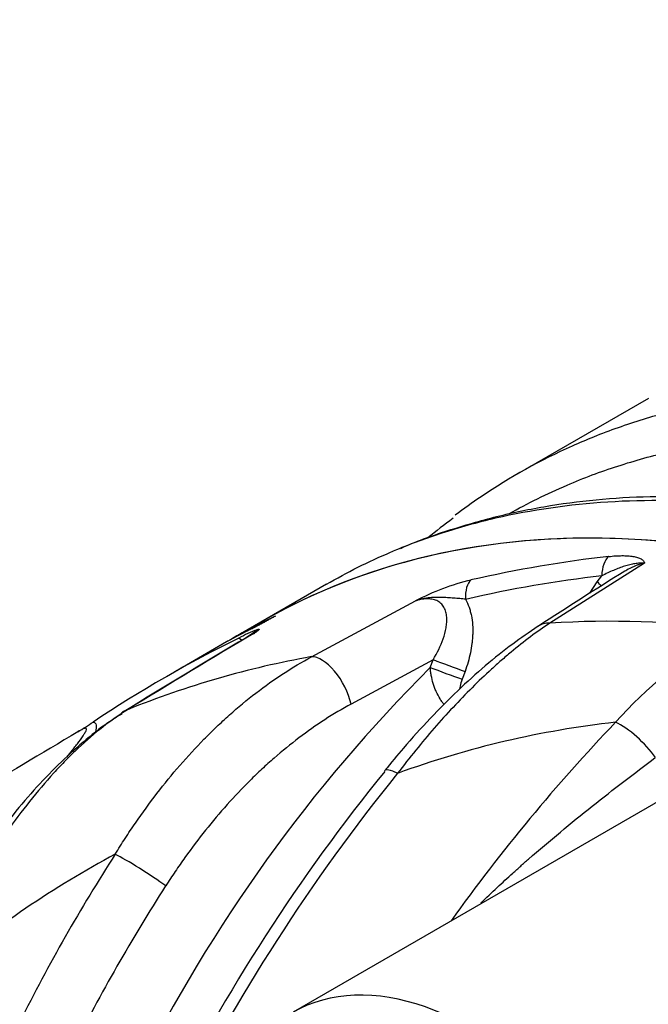
# Model space of a CAD drawing. Units: millimetres. Extents: x 0 to 420, y 0 to 297.
# Drawn here: x 59 to 66, y 48 to 59 of the extents above; entities that cross this region are included whole.
import ezdxf
from ezdxf import colors
from ezdxf.entities.mleader import LeaderData, LeaderLine
from ezdxf.math import Vec2, Vec3

# ---------------------------------------------------------------- set-up
doc = ezdxf.new("R2010")
doc.units = ezdxf.units.MM
for name, color, linetype in [('DIN-TitelBlock', 7, 'Continuous'), ('PRELIMINARY', 7, 'Continuous'), ('ROTERRA_2450_-_S', 7, 'Continuous'), ('ROTERRA_2450_VME', 7, 'Continuous')]:
    doc.layers.add(name, color=color, linetype=linetype)

# ---------------------------------------------------------------- blocks, each defined once
blk = doc.blocks.new('_DOT')
at = {"color": 0}
blk.add_line((0, 0), (-1, 0), dxfattribs=at)
at = {"color": 0, "const_width": 0.333}
blk.add_lwpolyline([(-0.1665, 0, 1), (0.1665, 0, 1)], format="xyb", close=True, dxfattribs=at)
blk = doc.blocks.new('_NONE')

msp = doc.modelspace()

# ---------------------------------------------------------------- linework, layer by layer
at = {"layer": 'ROTERRA_2450_-_S', "color": 7, "linetype": 'Continuous'}
for p, q in [((66.023, 52.919), (65.003, 52.275)), ((65.514, 52.719), (65.563, 52.785)), ((65.433, 52.598), (65.514, 52.719)), ((62.439, 51.913), (63.558, 52.514)), ((61.893, 52.286), (61.578, 52.104)), ((61.524, 52.073), (60.877, 51.699)), ((61.578, 52.104), (61.524, 52.073)), ((61.684, 52.091), (61.657, 52.115)), ((61.684, 52.091), (61.684, 52.091)), ((63.748, 51.882), (62.865, 51.404)), ((63.717, 51.798), (63.748, 51.882)), ((64.091, 51.756), (64.06, 51.671)), ((67.705, 51.243), (62.24, 48.088))]:
    msp.add_line(p, q, dxfattribs=at)
for centre, radius, start, end in [((92.059, 10.62), 49.71, 121.8731, 123.1404), ((64.788, 50.161), 2.655, 103.7859, 117.5924), ((65.641, 42.243), 10.052, 82.4227, 93.6337), ((113.432, -35.051), 101.345, 120.60654, 121.55003), ((125.756, -55.166), 124.932, 120.77377, 121.51235), ((62.361, 50.84), 1.456, 110.3833, 118.9128), ((60.535, 53.969), 2.202, 301.4586, 306.7964), ((59.113, 55.732), 4.478, 307.123, 307.6217), ((61.676, 52.444), 0.31, 300.0915, 303.3567), ((69.338, 47.957), 4.872, 120.4942, 138.12), ((67.796, 39.663), 13.883, 116.2435, 123.7235), ((64.177, 42.165), 9.903, 100.1071, 112.0644), ((75.572, 39.933), 16.773, 134.9761, 153.5694), ((55.722, 57.824), 7.925, 302.0249, 303.4307), ((66.852, 41.072), 10.201, 96.4203, 109.9885), ((80.246, 37.36), 20.076, 136.3845, 144.3122), ((150.102, -101.216), 177.013, 120.62657, 121.51358), ((78.335, 38.353), 19.497, 140.788, 153.6429), ((79.416, 37.699), 20.631, 141.0838, 153.423), ((65.541, 40.081), 11.019, 118.2465, 129.9444), ((76.782, 39.22), 19.557, 147.2886, 153.3805), ((76.894, 39.155), 19.046, 147.2883, 153.3811)]:
    msp.add_arc(centre, radius, start, end, dxfattribs=at)
for centre, major_axis, ratio, start_param, end_param in [((71.544, 35.571), (9.651, -16.715), 0.57735, 2.409142, 3.141593), ((60.941, 29.45), (10.475, 22.684), 0.629146, 0.364666, 0.450621), ((65.723, 52.722), (-0.034, 0.295), 0.534083, 0.350402, 1.294599), ((60.78, 29.512), (10.563, 22.4), 0.625236, 0.370068, 0.456023), ((64.257, 52.469), (-0.066, 0.289), 0.508883, 0.262793, 1.23724), ((65.353, 52.782), (-0.245, 0.168), 0.160145, 3.817353, 4.110072), ((71.229, 35.389), (9.651, -16.715), 0.57735, 3.093824, 3.141593), ((65.12, 51.87), (0.241, -0.374), 0.645234, 2.706508, 3.148718), ((62.6, 51.508), (0.209, -0.393), 0.475597, 1.064031, 2.910734), ((63.93, 51.819), (-0.279, 0.102), 0.015419, 0.863114, 2.191471), ((63.899, 51.734), (-0.279, 0.103), 0.01435, 0.864252, 2.191493), ((60.789, 50.681), (0.387, -0.633), 0.711144, 3.137459, 3.167252), ((60.789, 50.681), (0.387, -0.633), 0.711144, 3.02349, 3.137459), ((65.879, 50.914), (-0.322, 0.308), 0.318845, 4.124791, 5.532686), ((63.57, 50.406), (0.346, -0.28), 0.216117, 2.368803, 3.160801), ((60.624, 49.577), (0.375, -0.241), 0.066811, 0.900848, 2.528447), ((64.208, 44.68), (1.967, -3.407), 0.57735, 0.785398, 3.142118), ((63.998, 44.559), (1.819, -3.15), 0.57735, 0.785398, 3.926991)]:
    msp.add_ellipse(centre, major_axis=major_axis, ratio=ratio, start_param=start_param, end_param=end_param, dxfattribs=at)
for points, knots in [([(65.637, 52.992), (65.663, 52.995), (65.688, 52.998), (65.735, 53.001), (65.758, 53.001), (65.802, 53.002), (65.823, 53.001), (65.852, 52.999), (65.862, 52.998), (65.881, 52.996), (65.89, 52.995), (65.916, 52.991), (65.932, 52.987), (65.954, 52.98), (65.961, 52.978), (65.974, 52.973), (65.98, 52.97), (65.991, 52.964), (65.996, 52.96), (66.005, 52.953), (66.009, 52.949), (66.015, 52.941), (66.018, 52.937), (66.021, 52.93), (66.022, 52.928), (66.022, 52.925), (66.023, 52.923), (66.023, 52.922), (66.023, 52.921), (66.023, 52.92), (66.023, 52.919), (66.023, 52.919)], [0, 0, 0, 0, 0.125, 0.125, 0.25, 0.25, 0.375, 0.375, 0.4375, 0.4375, 0.5, 0.5, 0.625, 0.625, 0.6875, 0.6875, 0.75, 0.75, 0.8125, 0.8125, 0.875, 0.875, 0.9375, 0.9375, 0.96875, 0.96875, 0.984375, 0.984375, 0.992187, 0.992187, 1, 1, 1, 1]), ([(66.023, 52.919), (66.021, 52.919), (66.019, 52.919), (66.014, 52.919), (66.012, 52.92), (66.006, 52.92), (66.001, 52.92), (65.989, 52.921), (65.98, 52.921), (65.954, 52.92), (65.936, 52.918), (65.901, 52.912), (65.883, 52.908), (65.846, 52.899), (65.828, 52.894), (65.789, 52.882), (65.77, 52.875), (65.73, 52.86), (65.71, 52.852), (65.648, 52.826), (65.606, 52.806), (65.563, 52.785)], [0, 0, 0, 0, 0.015625, 0.015625, 0.03125, 0.03125, 0.0625, 0.0625, 0.125, 0.125, 0.25, 0.25, 0.375, 0.375, 0.5, 0.5, 0.625, 0.625, 0.75, 0.75, 1, 1, 1, 1]), ([(66.023, 52.919), (66.001, 52.916), (65.98, 52.911), (65.948, 52.901), (65.937, 52.897), (65.916, 52.888), (65.905, 52.884), (65.874, 52.869), (65.853, 52.858), (65.833, 52.846), (65.833, 52.846), (65.832, 52.845)], [0, 0, 0, 0, 0.125, 0.125, 0.1875, 0.1875, 0.25, 0.25, 0.375, 0.375, 0.376471, 0.376471, 0.376471, 0.376471]), ([(64.096, 52.532), (64.076, 52.535), (64.056, 52.537), (64.024, 52.54), (64.013, 52.541), (63.992, 52.543), (63.981, 52.544), (63.947, 52.546), (63.924, 52.548), (63.879, 52.55), (63.856, 52.552), (63.809, 52.553), (63.786, 52.553), (63.74, 52.552), (63.717, 52.55), (63.683, 52.545), (63.672, 52.544), (63.649, 52.539), (63.637, 52.537), (63.614, 52.531), (63.603, 52.528), (63.586, 52.523), (63.577, 52.521), (63.569, 52.518), (63.563, 52.516), (63.56, 52.515), (63.558, 52.514)], [0, 0, 0, 0, 0.125, 0.125, 0.1875, 0.1875, 0.25, 0.25, 0.375, 0.375, 0.5, 0.5, 0.625, 0.625, 0.75, 0.75, 0.8125, 0.8125, 0.875, 0.875, 0.9375, 0.9375, 0.96875, 0.984375, 0.984375, 1, 1, 1, 1]), ([(63.748, 51.882), (63.792, 51.955), (63.828, 52.029), (63.869, 52.146), (63.88, 52.185), (63.89, 52.243), (63.892, 52.263), (63.895, 52.302), (63.895, 52.321), (63.892, 52.359), (63.889, 52.377), (63.879, 52.413), (63.873, 52.43), (63.855, 52.461), (63.844, 52.475), (63.818, 52.5), (63.803, 52.51), (63.77, 52.525), (63.752, 52.53), (63.715, 52.536), (63.696, 52.537), (63.637, 52.535), (63.597, 52.527), (63.558, 52.514)], [0, 0, 0, 0, 0.25, 0.25, 0.375, 0.375, 0.4375, 0.4375, 0.5, 0.5, 0.5625, 0.5625, 0.625, 0.625, 0.6875, 0.6875, 0.75, 0.75, 0.8125, 0.8125, 0.875, 0.875, 1, 1, 1, 1]), ([(64.096, 52.532), (64.111, 52.505), (64.124, 52.477), (64.139, 52.433), (64.144, 52.417), (64.15, 52.394), (64.152, 52.386), (64.156, 52.371), (64.158, 52.363), (64.165, 52.323), (64.17, 52.29), (64.174, 52.224), (64.175, 52.191), (64.173, 52.14), (64.172, 52.123), (64.169, 52.089), (64.168, 52.072), (64.161, 52.021), (64.156, 51.988), (64.134, 51.888), (64.115, 51.821), (64.091, 51.756)], [0, 0, 0, 0, 0.125, 0.125, 0.1875, 0.1875, 0.21875, 0.21875, 0.25, 0.25, 0.375, 0.375, 0.5, 0.5, 0.5625, 0.5625, 0.625, 0.625, 0.75, 0.75, 1, 1, 1, 1]), ([(62.05, 52.351), (62.039, 52.345), (62.028, 52.339), (62.005, 52.326), (61.993, 52.319), (61.975, 52.31), (61.97, 52.307), (61.958, 52.3), (61.952, 52.297), (61.934, 52.287), (61.922, 52.28), (61.904, 52.27), (61.898, 52.267), (61.886, 52.261), (61.88, 52.258), (61.862, 52.248), (61.851, 52.243), (61.836, 52.234), (61.83, 52.232), (61.821, 52.227), (61.816, 52.224), (61.803, 52.218), (61.794, 52.213), (61.779, 52.206), (61.772, 52.202), (61.758, 52.195), (61.752, 52.192), (61.733, 52.183), (61.722, 52.178), (61.701, 52.167), (61.691, 52.162), (61.671, 52.152), (61.662, 52.147), (61.634, 52.133), (61.616, 52.124), (61.581, 52.105), (61.564, 52.096), (61.539, 52.082), (61.532, 52.077), (61.524, 52.073)], [0, 0, 0, 0, 0.03125, 0.03125, 0.0625, 0.0625, 0.078125, 0.078125, 0.09375, 0.09375, 0.125, 0.125, 0.140625, 0.140625, 0.15625, 0.15625, 0.1875, 0.1875, 0.203125, 0.203125, 0.21875, 0.21875, 0.25, 0.25, 0.28125, 0.28125, 0.3125, 0.3125, 0.375, 0.375, 0.4375, 0.4375, 0.5, 0.5, 0.625, 0.625, 0.75, 0.75, 0.8070101, 0.8070101, 0.8070101, 0.8070101]), ([(65.003, 52.275), (64.934, 52.23), (64.865, 52.181), (64.726, 52.076), (64.656, 52.021), (64.551, 51.934), (64.516, 51.904), (64.463, 51.858), (64.445, 51.842), (64.41, 51.811), (64.393, 51.795), (64.305, 51.715), (64.236, 51.649), (64.029, 51.443), (63.893, 51.298), (63.626, 50.99), (63.494, 50.828), (63.365, 50.659)], [0, 0, 0, 0, 0.125, 0.125, 0.25, 0.25, 0.3125, 0.3125, 0.34375, 0.34375, 0.375, 0.375, 0.5, 0.5, 0.75, 0.75, 1, 1, 1, 1]), ([(61.853, 52.206), (61.863, 52.209), (61.869, 52.211), (61.875, 52.211), (61.876, 52.21), (61.876, 52.209), (61.876, 52.208), (61.873, 52.204), (61.871, 52.202), (61.866, 52.198), (61.863, 52.196), (61.856, 52.19), (61.853, 52.187), (61.846, 52.183), (61.844, 52.181), (61.841, 52.179), (61.84, 52.178), (61.838, 52.176), (61.836, 52.176), (61.835, 52.175)], [0, 0, 0, 0, 0.25, 0.25, 0.375, 0.375, 0.5, 0.5, 0.625, 0.625, 0.75, 0.75, 0.875, 0.875, 0.9375, 0.9375, 0.96875, 0.96875, 1, 1, 1, 1]), ([(64.879, 52.242), (64.778, 52.174), (64.602, 52.055), (64.306, 51.817), (64.011, 51.551), (63.717, 51.255), (63.448, 50.958), (63.299, 50.775), (63.225, 50.684)], [0, 0, 0, 0, 0.16227, 0.336019, 0.512609, 0.69134, 0.870678, 1, 1, 1, 1]), ([(60.327, 49.788), (60.361, 49.845), (60.397, 49.902), (60.451, 49.986), (60.469, 50.014), (60.506, 50.069), (60.525, 50.096), (60.619, 50.233), (60.696, 50.339), (60.855, 50.546), (60.937, 50.646), (61.105, 50.84), (61.192, 50.934), (61.326, 51.07), (61.371, 51.115), (61.44, 51.181), (61.463, 51.202), (61.509, 51.245), (61.532, 51.266), (61.649, 51.37), (61.744, 51.449), (61.938, 51.597), (62.036, 51.667), (62.235, 51.797), (62.336, 51.858), (62.439, 51.913)], [0, 0, 0, 0, 0.0625, 0.0625, 0.09375, 0.09375, 0.125, 0.125, 0.25, 0.25, 0.375, 0.375, 0.5, 0.5, 0.5625, 0.5625, 0.59375, 0.59375, 0.625, 0.625, 0.75, 0.75, 0.875, 0.875, 1, 1, 1, 1]), ([(63.865, 51.399), (63.859, 51.407), (63.853, 51.415), (63.842, 51.429), (63.838, 51.435), (63.83, 51.448), (63.826, 51.454), (63.807, 51.485), (63.793, 51.512), (63.774, 51.553), (63.768, 51.567), (63.758, 51.595), (63.753, 51.61), (63.74, 51.653), (63.733, 51.682), (63.725, 51.725), (63.723, 51.74), (63.719, 51.769), (63.718, 51.783), (63.717, 51.798)], [0.3931794, 0.3931794, 0.3931794, 0.3931794, 0.4375, 0.4375, 0.46875, 0.46875, 0.5, 0.5, 0.625, 0.625, 0.6875, 0.6875, 0.75, 0.75, 0.875, 0.875, 0.9375, 0.9375, 1, 1, 1, 1]), ([(64.06, 51.671), (64.051, 51.646), (64.043, 51.621), (64.036, 51.587), (64.034, 51.577), (64.032, 51.568)], [0, 0, 0, 0, 0.25, 0.25, 0.3422957, 0.3422957, 0.3422957, 0.3422957]), ([(62.865, 51.404), (62.769, 51.352), (62.674, 51.296), (62.487, 51.175), (62.395, 51.11), (62.213, 50.972), (62.124, 50.899), (62.014, 50.803), (61.992, 50.784), (61.948, 50.744), (61.926, 50.724), (61.861, 50.664), (61.819, 50.623), (61.693, 50.497), (61.611, 50.411), (61.451, 50.232), (61.373, 50.14), (61.222, 49.951), (61.149, 49.854), (61.059, 49.729), (61.041, 49.703), (61.006, 49.653), (60.989, 49.627), (60.937, 49.551), (60.903, 49.499), (60.869, 49.447)], [0, 0, 0, 0, 0.125, 0.125, 0.25, 0.25, 0.375, 0.375, 0.40625, 0.40625, 0.4375, 0.4375, 0.5, 0.5, 0.625, 0.625, 0.75, 0.75, 0.875, 0.875, 0.90625, 0.90625, 0.9375, 0.9375, 1, 1, 1, 1]), ([(60.396, 51.297), (60.34, 51.263), (60.209, 51.181), (59.975, 50.995), (59.712, 50.754), (59.448, 50.479), (59.193, 50.177), (58.946, 49.852), (58.719, 49.514), (58.533, 49.211), (58.438, 49.04), (58.399, 48.969)], [0, 0, 0, 0, 0.066644, 0.187062, 0.310175, 0.434703, 0.560281, 0.686372, 0.811148, 0.933483, 1, 1, 1, 1]), ([(60.457, 51.342), (60.369, 51.288), (60.281, 51.226), (60.104, 51.088), (60.016, 51.012), (59.883, 50.887), (59.838, 50.844), (59.772, 50.776), (59.749, 50.753), (59.705, 50.707), (59.684, 50.683), (59.574, 50.563), (59.489, 50.462), (59.32, 50.251), (59.238, 50.141), (59.136, 49.997), (59.116, 49.968), (59.076, 49.909), (59.056, 49.88), (58.997, 49.791), (58.959, 49.732), (58.845, 49.55), (58.771, 49.427), (58.665, 49.238), (58.63, 49.174), (58.578, 49.077), (58.561, 49.045), (58.536, 48.996), (58.523, 48.972), (58.511, 48.948), (58.502, 48.931), (58.498, 48.923), (58.494, 48.915)], [0, 0, 0, 0, 0.125, 0.125, 0.25, 0.25, 0.3125, 0.3125, 0.34375, 0.34375, 0.375, 0.375, 0.5, 0.5, 0.625, 0.625, 0.65625, 0.65625, 0.6875, 0.6875, 0.75, 0.75, 0.875, 0.875, 0.9375, 0.9375, 0.96875, 0.96875, 0.984375, 0.992188, 0.992188, 1, 1, 1, 1]), ([(60.088, 51.21), (60.109, 51.209), (60.118, 51.196), (60.124, 51.157), (60.12, 51.133), (60.112, 51.102), (60.111, 51.099), (60.11, 51.096)], [0, 0, 0, 0, 0.0625, 0.0625, 0.125, 0.125, 0.1321071, 0.1321071, 0.1321071, 0.1321071]), ([(59.805, 50.833), (59.826, 50.858), (59.846, 50.884), (59.89, 50.94), (59.914, 50.97), (59.958, 51.028), (59.978, 51.057), (60.001, 51.095), (60.008, 51.107), (60.017, 51.128), (60.019, 51.137), (60.013, 51.145), (60.009, 51.146), (59.998, 51.144), (59.99, 51.142), (59.965, 51.131), (59.945, 51.118), (59.924, 51.105)], [0.6991528, 0.6991528, 0.6991528, 0.6991528, 0.75, 0.75, 0.8125, 0.8125, 0.875, 0.875, 0.90625, 0.90625, 0.9375, 0.9375, 0.953125, 0.953125, 0.96875, 0.96875, 1, 1, 1, 1]), ([(64.262, 49.263), (64.32, 49.319), (64.378, 49.375), (64.493, 49.482), (64.549, 49.533), (64.633, 49.61), (64.662, 49.635), (64.718, 49.686), (64.747, 49.711), (64.889, 49.835), (65.003, 49.932), (65.231, 50.121), (65.345, 50.214), (65.573, 50.395), (65.687, 50.484), (65.914, 50.658), (66.027, 50.744), (66.139, 50.828)], [0.3086752, 0.3086752, 0.3086752, 0.3086752, 0.375, 0.375, 0.4375, 0.4375, 0.46875, 0.46875, 0.5, 0.5, 0.625, 0.625, 0.75, 0.75, 0.875, 0.875, 1, 1, 1, 1])]:
    msp.add_open_spline(points, degree=3, knots=knots, dxfattribs=at)
msp.add_open_spline([(65.832, 52.845), (65.826, 52.841), (65.819, 52.837), (65.812, 52.833)], degree=3, dxfattribs=at)
at = {"layer": 'ROTERRA_2450_VME', "color": 7, "linetype": 'Continuous'}
for p, q in [((66.064, 54.694), (64.652, 53.879)), ((62.599, 52.694), (61.893, 52.286))]:
    msp.add_line(p, q, dxfattribs=at)
msp.add_arc((67.089, 49.121), 5.303, 126.1377, 129.8557, dxfattribs=at)
msp.add_ellipse((71.544, 35.571), major_axis=(9.651, -16.715), ratio=0.57735, start_param=2.4423, end_param=3.141593, dxfattribs=at)
for points, knots in [([(72.617, 53.775), (72.163, 53.972), (71.713, 54.14), (70.825, 54.419), (70.386, 54.53), (69.736, 54.653), (69.52, 54.687), (69.092, 54.74), (68.881, 54.759), (68.256, 54.793), (67.852, 54.786), (67.067, 54.714), (66.686, 54.648), (66.132, 54.507), (65.95, 54.452), (65.682, 54.359), (65.594, 54.326), (65.495, 54.287), (65.484, 54.283), (65.473, 54.278)], [0, 0, 0, 0, 0.125, 0.125, 0.25, 0.25, 0.3125, 0.3125, 0.375, 0.375, 0.5, 0.5, 0.625, 0.625, 0.6875, 0.6875, 0.71875, 0.71875, 0.7226977, 0.7226977, 0.7226977, 0.7226977]), ([(65.473, 54.278), (65.396, 54.247), (65.32, 54.215), (64.901, 54.028), (64.574, 53.846), (64.17, 53.572), (64.077, 53.506), (63.986, 53.437)], [0.7226977, 0.7226977, 0.7226977, 0.7226977, 0.75, 0.75, 0.875, 0.875, 0.9130935, 0.9130935, 0.9130935, 0.9130935]), ([(64.564, 53.452), (64.766, 53.566), (64.975, 53.669), (65.368, 53.838), (65.55, 53.906), (65.921, 54.026), (66.109, 54.079), (66.684, 54.212), (67.08, 54.269), (67.897, 54.321), (68.319, 54.315), (68.97, 54.259), (69.191, 54.232), (69.634, 54.162), (69.857, 54.119), (70.531, 53.968), (70.986, 53.836), (71.677, 53.591), (71.909, 53.502), (72.375, 53.308), (72.609, 53.204), (72.845, 53.091)], [0.1747269, 0.1747269, 0.1747269, 0.1747269, 0.25, 0.25, 0.3125, 0.3125, 0.375, 0.375, 0.5, 0.5, 0.625, 0.625, 0.6875, 0.6875, 0.75, 0.75, 0.875, 0.875, 0.9375, 0.9375, 1, 1, 1, 1]), ([(71.291, 52.374), (71.252, 52.394), (71.016, 52.516), (70.534, 52.725), (69.897, 52.971), (69.258, 53.18), (68.625, 53.351), (67.993, 53.484), (67.368, 53.577), (66.755, 53.63), (66.155, 53.642), (65.572, 53.614), (65.008, 53.543), (64.46, 53.434), (63.937, 53.283), (63.569, 53.157), (63.405, 53.081), (63.395, 53.076)], [0, 0, 0, 0, 0.01253, 0.088846, 0.164721, 0.239177, 0.315486, 0.392068, 0.468748, 0.545269, 0.62143, 0.697052, 0.771866, 0.846223, 0.920859, 0.995735, 1, 1, 1, 1]), ([(63.356, 53.067), (63.516, 53.133), (63.679, 53.193), (64.033, 53.309), (64.225, 53.362), (64.81, 53.497), (65.212, 53.555), (66.043, 53.608), (66.472, 53.602), (67.134, 53.545), (67.359, 53.517), (67.81, 53.446), (68.037, 53.403), (68.722, 53.249), (69.185, 53.115), (69.888, 52.866), (70.123, 52.775), (70.598, 52.578), (70.836, 52.472), (71.076, 52.357)], [0.2576268, 0.2576268, 0.2576268, 0.2576268, 0.3125, 0.3125, 0.375, 0.375, 0.5, 0.5, 0.625, 0.625, 0.6875, 0.6875, 0.75, 0.75, 0.875, 0.875, 0.9375, 0.9375, 1, 1, 1, 1]), ([(62.599, 52.694), (62.821, 52.822), (63.051, 52.937), (63.311, 53.048), (63.334, 53.058), (63.356, 53.067)], [0.16809775, 0.16809775, 0.16809775, 0.16809775, 0.25, 0.25, 0.25762678, 0.25762678, 0.25762678, 0.25762678])]:
    msp.add_open_spline(points, degree=3, knots=knots, dxfattribs=at)

# ---------------------------------------------------------------- leaders
at = {"layer": 'DIN-TitelBlock', "color": 7, "linetype": 'Continuous'}
ml = msp.add_multileader_mtext('Standard', dxfattribs=at)
ml.set_content('{\\pxsm0.9;\\fArial Narrow|b0||i0||c0|p34;\\W1.;Nazadnje spremenil alesz dne 2020-12-24  14:55:48\\PImeModela: ROTERRA 2450 V=65.000 L (CODE_7110065000).asm\\PImeDokumenta: ROTERRA 2450 V=65.000 L (CODE_7110065000).dft\\P}', color=7)
ml.set_leader_properties()
ml.set_arrow_properties(name='DOT')
ml.build(insert=Vec2(0, 0))
ml.multileader.update_dxf_attribs({"leader_type": 0, "dogleg_length": 0, "arrow_head_size": 2})
ctx = ml.context
ctx.base_point, ctx.char_height, ctx.arrow_head_size, ctx.landing_gap_size, ctx.plane_origin = Vec3(7.778, 12.017), 2, 2, 0.7, Vec3(15, 5)
notes = []
notes.append((ctx, [(0, (0, 0, 0), (0, 0), (1, 0), 1, [])]))
ctx.mtext.insert, ctx.mtext.text_direction, ctx.mtext.rotation = Vec3(6.485, 14.017), Vec3(0, 1), 1.570796
ml = msp.add_multileader_mtext('Standard', dxfattribs=at)
ml.set_content('{\\pxsm0.9;\\fArial|b0||i0||c0|p34;\\W1.;1:50\\P}', color=7)
ml.set_leader_properties()
ml.set_arrow_properties(name='DOT')
ml.build(insert=Vec2(0, 0))
ml.multileader.update_dxf_attribs({"leader_type": 0, "dogleg_length": 0, "arrow_head_size": 2.5})
ctx = ml.context
ctx.base_point, ctx.char_height, ctx.arrow_head_size, ctx.landing_gap_size, ctx.plane_origin = Vec3(329.489, 63.21), 2.5, 2.5, 0.875, Vec3(409.28, 10)
notes.append((ctx, [(0, (0, 0, 0), (0, 0), (1, 0), 1, [])]))
ctx.mtext.insert = Vec3(331.489, 64.482)
ml = msp.add_multileader_mtext('Standard', dxfattribs=at)
ml.set_content('{\\pxsm0.9;\\fArial Narrow|b0||i0||c0|p34;\\W1.;Standard:\\P}', color=7)
ml.set_leader_properties()
ml.set_arrow_properties(name='DOT')
ml.build(insert=Vec2(0, 0))
ml.multileader.update_dxf_attribs({"leader_type": 0, "dogleg_length": 0, "arrow_head_size": 2})
ctx = ml.context
ctx.base_point, ctx.char_height, ctx.arrow_head_size, ctx.landing_gap_size, ctx.plane_origin = Vec3(373.661, 63.015), 2, 2, 0.7, Vec3(409.28, 10)
notes.append((ctx, [(0, (0, 0, 0), (0, 0), (1, 0), 1, [])]))
ctx.mtext.insert = Vec3(375.661, 64.032)
ml = msp.add_multileader_mtext('Standard', dxfattribs=at)
ml.set_content('{\\pxsm0.9;\\fArial Narrow|b0||i0||c0|p34;\\W1.;Merilo:\\P}', color=7)
ml.set_leader_properties()
ml.set_arrow_properties(name='DOT')
ml.build(insert=Vec2(0, 0))
ml.multileader.update_dxf_attribs({"leader_type": 0, "dogleg_length": 0, "arrow_head_size": 2})
ctx = ml.context
ctx.base_point, ctx.char_height, ctx.arrow_head_size, ctx.landing_gap_size, ctx.plane_origin = Vec3(321.808, 62.715), 2, 2, 0.7, Vec3(409.28, 10)
notes.append((ctx, [(0, (0, 0, 0), (0, 0), (1, 0), 1, [])]))
ctx.mtext.insert = Vec3(323.808, 63.732)
ml = msp.add_multileader_mtext('Standard', dxfattribs=at)
ml.set_content('{\\pxsm0.9;\\fArial Narrow|b0||i0||c0|p34;\\W1.;Toleranca\\P}', color=7)
ml.set_leader_properties()
ml.set_arrow_properties(name='DOT')
ml.build(insert=Vec2(0, 0))
ml.multileader.update_dxf_attribs({"leader_type": 0, "dogleg_length": 0, "arrow_head_size": 2})
ctx = ml.context
ctx.base_point, ctx.char_height, ctx.arrow_head_size, ctx.landing_gap_size, ctx.plane_origin = Vec3(283.622, 62.441), 2, 2, 0.7, Vec3(409.28, 10)
ctx.text_align_type = 1
notes.append((ctx, [(0, (0, 0, 0), (0, 0), (1, 0), 1, [])]))
ctx.mtext.insert, ctx.mtext.alignment = Vec3(290.64, 63.458), 2
ml = msp.add_multileader_mtext('Standard', dxfattribs=at)
ml.set_content('{\\pxsm0.9;\\fArial|b0||i0||c0|p34;\\W1.;2070 [Kg]\\P}', color=7)
ml.set_leader_properties()
ml.set_arrow_properties(name='DOT')
ml.build(insert=Vec2(0, 0))
ml.multileader.update_dxf_attribs({"leader_type": 0, "dogleg_length": 0, "arrow_head_size": 2.5})
ctx = ml.context
ctx.base_point, ctx.char_height, ctx.arrow_head_size, ctx.landing_gap_size, ctx.plane_origin = Vec3(329.1, 58.742), 2.5, 2.5, 0.875, Vec3(409.28, 10)
notes.append((ctx, [(0, (0, 0, 0), (0, 0), (1, 0), 1, [])]))
ctx.mtext.insert = Vec3(331.1, 60.359)
ml = msp.add_multileader_mtext('Standard', dxfattribs=at)
ml.set_content('{\\pxsm0.9;\\fArial Narrow|b0||i0||c0|p34;\\W1.;Teža:\\P}', color=7)
ml.set_leader_properties()
ml.set_arrow_properties(name='DOT')
ml.build(insert=Vec2(0, 0))
ml.multileader.update_dxf_attribs({"leader_type": 0, "dogleg_length": 0, "arrow_head_size": 2})
ctx = ml.context
ctx.base_point, ctx.char_height, ctx.arrow_head_size, ctx.landing_gap_size, ctx.plane_origin = Vec3(321.808, 59.105), 2, 2, 0.7, Vec3(409.28, 10)
notes.append((ctx, [(0, (0, 0, 0), (0, 0), (1, 0), 1, [])]))
ctx.mtext.insert = Vec3(323.808, 60.122)
ml = msp.add_multileader_mtext('Standard', dxfattribs=at)
ml.set_content('{\\pxsm0.9;\\fArial Narrow|b0||i0||c0|p34;\\W1.;Material:\\P}', color=7)
ml.set_leader_properties()
ml.set_arrow_properties(name='DOT')
ml.build(insert=Vec2(0, 0))
ml.multileader.update_dxf_attribs({"leader_type": 0, "dogleg_length": 0, "arrow_head_size": 2})
ctx = ml.context
ctx.base_point, ctx.char_height, ctx.arrow_head_size, ctx.landing_gap_size, ctx.plane_origin = Vec3(321.808, 54.491), 2, 2, 0.7, Vec3(409.28, 10)
notes.append((ctx, [(0, (0, 0, 0), (0, 0), (1, 0), 1, [])]))
ctx.mtext.insert = Vec3(323.808, 55.508)
ml = msp.add_multileader_mtext('Standard', dxfattribs=at)
ml.set_content('{\\pxsm0.9;\\fArial Narrow|b0||i0||c0|p34;\\W1.;Po standardu\\PISO 8015\\P}', color=7)
ml.set_leader_properties()
ml.set_arrow_properties(name='DOT')
ml.build(insert=Vec2(0, 0))
ml.multileader.update_dxf_attribs({"leader_type": 0, "dogleg_length": 0, "arrow_head_size": 2})
ctx = ml.context
ctx.base_point, ctx.char_height, ctx.arrow_head_size, ctx.landing_gap_size, ctx.plane_origin = Vec3(281.993, 54.193), 2, 2, 0.7, Vec3(409.28, 10)
ctx.text_align_type = 1
notes.append((ctx, [(0, (0, 0, 0), (0, 0), (1, 0), 1, [])]))
ctx.mtext.insert, ctx.mtext.alignment = Vec3(290.64, 55.21), 2
ml = msp.add_multileader_mtext('Standard', dxfattribs=at)
ml.set_content('{\\pxsm0.9;\\fArial Narrow|b0||i0||c0|p34;\\W1.;Dim.\\P}', color=7)
ml.set_leader_properties()
ml.set_arrow_properties(name='DOT')
ml.build(insert=Vec2(0, 0))
ml.multileader.update_dxf_attribs({"leader_type": 0, "dogleg_length": 0, "arrow_head_size": 2})
ctx = ml.context
ctx.base_point, ctx.char_height, ctx.arrow_head_size, ctx.landing_gap_size, ctx.plane_origin = Vec3(373.661, 53.752), 2, 2, 0.7, Vec3(409.28, 10)
notes.append((ctx, [(0, (0, 0, 0), (0, 0), (1, 0), 1, [])]))
ctx.mtext.insert = Vec3(375.661, 54.752)
ml = msp.add_multileader_mtext('Standard', dxfattribs=at)
ml.set_content('{\\pxsm0.9;\\fArial Narrow|b0||i0||c0|p34;\\W1.;PE\\P}', color=7)
ml.set_leader_properties()
ml.set_arrow_properties(name='DOT')
ml.build(insert=Vec2(0, 0))
ml.multileader.update_dxf_attribs({"leader_type": 0, "dogleg_length": 0, "arrow_head_size": 2.5})
ctx = ml.context
ctx.base_point, ctx.char_height, ctx.arrow_head_size, ctx.landing_gap_size, ctx.plane_origin = Vec3(333.888, 52.492), 2.5, 2.5, 0.875, Vec3(409.28, 10)
notes.append((ctx, [(0, (0, 0, 0), (0, 0), (1, 0), 1, [])]))
ctx.mtext.insert = Vec3(335.888, 53.742)
ml = msp.add_multileader_mtext('Standard', dxfattribs=at)
ml.set_content('{\\pxsm0.9;\\fArial Narrow|b0||i0||c0|p34;\\W1.;Sur.\\P}', color=7)
ml.set_leader_properties()
ml.set_arrow_properties(name='DOT')
ml.build(insert=Vec2(0, 0))
ml.multileader.update_dxf_attribs({"leader_type": 0, "dogleg_length": 0, "arrow_head_size": 2})
ctx = ml.context
ctx.base_point, ctx.char_height, ctx.arrow_head_size, ctx.landing_gap_size, ctx.plane_origin = Vec3(373.865, 50.354), 2, 2, 0.7, Vec3(409.28, 10)
notes.append((ctx, [(0, (0, 0, 0), (0, 0), (1, 0), 1, [])]))
ctx.mtext.insert = Vec3(375.865, 51.371)
at = {"layer": 'PRELIMINARY', "color": 7, "linetype": 'Continuous'}
ml = msp.add_multileader_mtext('Standard', dxfattribs=at)
ml.set_content('{\\pxsm0.9;\\fArial Black|b0||i0||c0|p34;\\W1.;SAMO ZA\\PINFORMACIJO!\\P\\PPRELIMINARY,\\PFOR INFO ONLY!\\P}', color=7)
ml.set_leader_properties()
ml.set_arrow_properties(name='NONE')
ml.build(insert=Vec2(0, 0))
ml.multileader.update_dxf_attribs({"leader_type": 0, "dogleg_length": 0, "arrow_head_size": 5})
ctx = ml.context
ctx.base_point, ctx.char_height, ctx.arrow_head_size, ctx.landing_gap_size, ctx.plane_origin = Vec3(344.187, 107.506), 5, 5, 1.75, Vec3(409.28, 10)
ctx.text_align_type = 2
notes.append((ctx, [(0, (0, 0, 0), (0, 0), (1, 0), 1, [])]))
ctx.mtext.insert, ctx.mtext.alignment = Vec3(408.915, 110.049), 3
for ctx, leaders in notes:
    for number, flags, end, landing, length, lines in leaders:
        leader = LeaderData()
        leader.index, (leader.has_last_leader_line, leader.has_dogleg_vector, leader.attachment_direction) = number, flags
        leader.last_leader_point, leader.dogleg_vector, leader.dogleg_length = Vec3(end), Vec3(landing), length
        for number, points, colour, breaks in lines:
            line = LeaderLine()
            line.index, line.vertices, line.color, line.breaks = number, Vec3.list(points), colors.encode_raw_color(colour), breaks
            leader.lines.append(line)
        ctx.leaders.append(leader)

doc.saveas('drawing.dxf')
